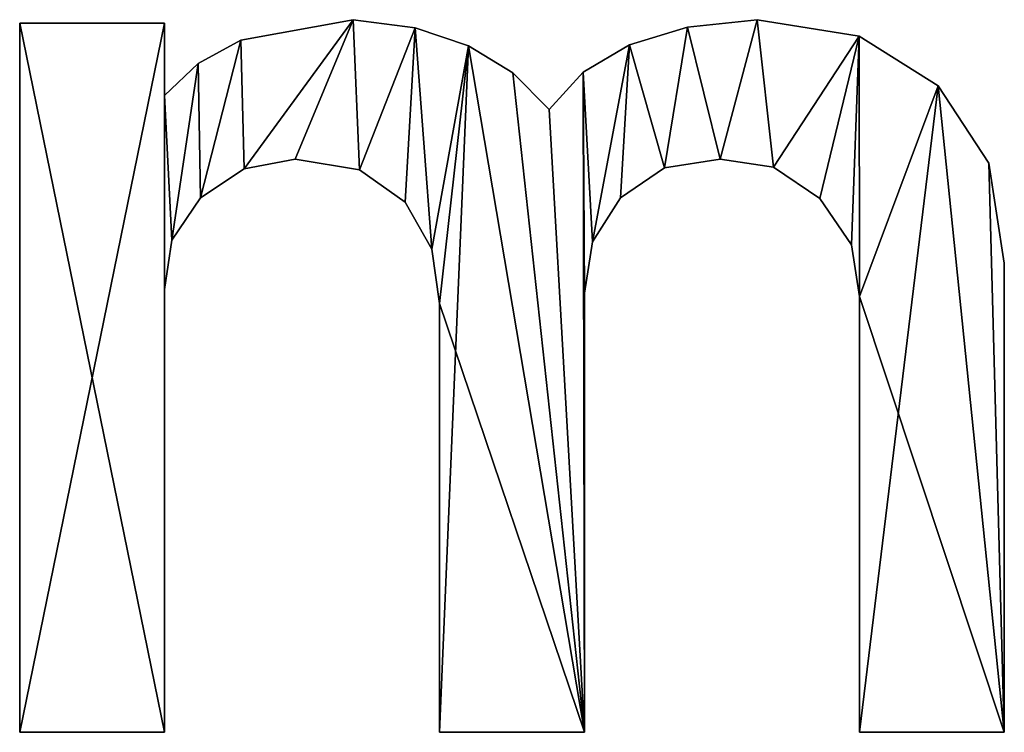
# Model space of a CAD drawing. Extents: x 833 to 5872, y 103 to 3307.
# Drawn here: x 3835 to 3941, y 103 to 181 of the extents above; entities that cross this region are included whole.
import ezdxf

# ---------------------------------------------------------------- set-up
doc = ezdxf.new("R2010")
doc.units = 0
doc.header["$LTSCALE"] = 25.4
doc.layers.get('0').update_dxf_attribs({"color": 13, "linetype": 'CONTINUOUS'})

# ---------------------------------------------------------------- blocks, each defined once
blk = doc.blocks.new('MR__OKER_BASIC_2')
at = {"color": 0}
for p, q in [((1258.96, 78.04), (1258.96, 78.04, 25)), ((1258.96, 78.04), (1258.96, 78.04, 25)), ((1302.76, 78.04), (1302.76, 78.04, 25)), ((1302.76, 78.04), (1302.76, 78.04, 25)), ((1222.81, 77.66), (1238.49, 77.66)), ((1222.81, 0.76), (1222.81, 77.66)), ((1222.81, 77.66, 25), (1238.49, 77.66, 25)), ((1222.81, 0.76, 25), (1222.81, 77.66, 25)), ((1222.81, 77.66), (1238.49, 77.66)), ((1222.81, 77.66), (1222.81, 77.66, 25)), ((1222.81, 77.66, 25), (1238.49, 77.66, 25)), ((1222.81, 0.76), (1222.81, 77.66)), ((1222.81, 0.76, 25), (1222.81, 77.66, 25)), ((1222.81, 77.66), (1222.81, 77.66, 25)), ((1238.49, 77.66), (1238.49, 69.82)), ((1238.49, 77.66, 25), (1238.49, 69.82, 25)), ((1238.49, 77.66), (1238.49, 77.66, 25)), ((1238.49, 77.66), (1238.49, 69.82)), ((1238.49, 77.66), (1238.49, 77.66, 25)), ((1238.49, 77.66, 25), (1238.49, 69.82, 25)), ((1265.67, 77.15), (1265.67, 77.15, 25)), ((1265.67, 77.15), (1265.67, 77.15, 25)), ((1295.19, 77.22), (1295.19, 77.22, 25)), ((1295.19, 77.22), (1295.19, 77.22, 25)), ((1246.77, 75.8), (1246.77, 75.8, 25)), ((1246.77, 75.8), (1246.77, 75.8, 25)), ((1313.79, 76.25), (1313.79, 76.25, 25)), ((1313.79, 76.25), (1313.79, 76.25, 25)), ((1271.44, 75.22), (1271.44, 75.22, 25)), ((1271.44, 75.22), (1271.44, 75.22, 25)), ((1288.9, 75.32), (1288.9, 75.32, 25)), ((1288.9, 75.32), (1288.9, 75.32, 25)), ((1242.14, 73.27), (1242.14, 73.27, 25)), ((1242.14, 73.27), (1242.14, 73.27, 25)), ((1276.28, 72.27), (1276.28, 72.27, 25)), ((1276.28, 72.27), (1276.28, 72.27, 25)), ((1283.9, 72.34), (1283.9, 72.34, 25)), ((1283.9, 72.34), (1283.9, 72.34, 25)), ((1322.37, 70.87), (1322.37, 70.87, 25)), ((1322.37, 70.87), (1322.37, 70.87, 25)), ((1238.49, 69.82), (1238.49, 69.82, 25)), ((1238.49, 69.82), (1238.49, 69.82, 25)), ((1280.19, 68.29), (1280.19, 68.29, 25)), ((1280.19, 68.29), (1280.19, 68.29, 25)), ((1252.65, 62.93), (1252.65, 62.93, 25)), ((1252.65, 62.93), (1252.65, 62.93, 25)), ((1292.7, 61.97), (1292.7, 61.97, 25)), ((1292.7, 61.97), (1292.7, 61.97, 25)), ((1298.75, 62.93), (1298.75, 62.93, 25)), ((1298.75, 62.93), (1298.75, 62.93, 25)), ((1304.51, 62.05), (1304.51, 62.05, 25)), ((1304.51, 62.05), (1304.51, 62.05, 25)), ((1327.85, 62.48), (1327.85, 62.48, 25)), ((1327.85, 62.48), (1327.85, 62.48, 25)), ((1247.13, 61.88), (1247.13, 61.88, 25)), ((1247.13, 61.88), (1247.13, 61.88, 25)), ((1259.65, 61.76), (1259.65, 61.76, 25)), ((1259.65, 61.76), (1259.65, 61.76, 25)), ((1242.42, 58.72), (1242.42, 58.72, 25)), ((1242.42, 58.72), (1242.42, 58.72, 25)), ((1287.94, 58.72), (1287.94, 58.72, 25)), ((1287.94, 58.72), (1287.94, 58.72, 25)), ((1264.6, 58.24), (1264.6, 58.24, 25)), ((1264.6, 58.24), (1264.6, 58.24, 25)), ((1309.55, 58.63), (1309.55, 58.63, 25)), ((1309.55, 58.63), (1309.55, 58.63, 25)), ((1239.28, 54.13), (1239.28, 54.13, 25)), ((1239.28, 54.13), (1239.28, 54.13, 25)), ((1284.9, 53.94), (1284.9, 53.94, 25)), ((1284.9, 53.94), (1284.9, 53.94, 25)), ((1312.97, 53.63), (1312.97, 53.63, 25)), ((1312.97, 53.63), (1312.97, 53.63, 25)), ((1267.5, 53.15), (1267.5, 53.15, 25)), ((1267.5, 53.15), (1267.5, 53.15, 25)), ((1329.54, 51.65), (1329.54, 51.65, 25)), ((1329.54, 51.65), (1329.54, 51.65, 25)), ((1238.49, 48.78), (1238.49, 48.78, 25)), ((1238.49, 48.78), (1238.49, 48.78, 25)), ((1284.02, 48.39), (1284.02, 48.39, 25)), ((1284.02, 48.39), (1284.02, 48.39, 25)), ((1268.33, 47.25), (1268.33, 47.25, 25)), ((1268.33, 47.25), (1268.33, 47.25, 25)), ((1313.86, 48.01), (1313.86, 48.01, 25)), ((1313.86, 48.01), (1313.86, 48.01, 25)), ((1238.49, 0.76), (1222.81, 0.76)), ((1238.49, 0.76, 25), (1222.81, 0.76, 25)), ((1238.49, 0.76), (1222.81, 0.76)), ((1238.49, 0.76, 25), (1222.81, 0.76, 25)), ((1222.81, 0.76), (1222.81, 0.76, 25)), ((1222.81, 0.76), (1222.81, 0.76, 25)), ((1238.49, 0.76), (1238.49, 0.76, 25)), ((1238.49, 0.76), (1238.49, 0.76, 25)), ((1284.02, 0.76), (1268.33, 0.76)), ((1284.02, 0.76, 25), (1268.33, 0.76, 25)), ((1284.02, 0.76), (1268.33, 0.76)), ((1284.02, 0.76, 25), (1268.33, 0.76, 25)), ((1268.33, 0.76), (1268.33, 0.76, 25)), ((1268.33, 0.76), (1268.33, 0.76, 25)), ((1284.02, 0.76), (1284.02, 0.76, 25)), ((1284.02, 0.76), (1284.02, 0.76, 25)), ((1329.54, 0.76), (1313.86, 0.76)), ((1329.54, 0.76, 25), (1313.86, 0.76, 25)), ((1329.54, 0.76), (1313.86, 0.76)), ((1329.54, 0.76, 25), (1313.86, 0.76, 25)), ((1313.86, 0.76), (1313.86, 0.76, 25)), ((1313.86, 0.76), (1313.86, 0.76, 25)), ((1329.54, 0.76), (1329.54, 0.76, 25)), ((1329.54, 0.76), (1329.54, 0.76, 25))]:
    blk.add_line(p, q, dxfattribs=at)
mesh = blk.add_polyface(dxfattribs=at)
corners = [(1283.9, 72.34), (1284.9, 53.94), (1284.02, 48.39), (1288.9, 75.32), (1287.94, 58.72), (1292.7, 61.97), (1295.19, 77.22), (1298.75, 62.93), (1302.76, 78.04), (1304.51, 62.05), (1313.79, 76.25), (1309.55, 58.63), (1312.97, 53.63), (1313.86, 48.01), (1322.37, 70.87), (1313.86, 0.76), (1329.54, 0.76), (1327.85, 62.48), (1329.54, 51.65), (1238.49, 69.82), (1239.28, 54.13), (1238.49, 48.78), (1242.14, 73.27), (1242.42, 58.72), (1246.77, 75.8), (1247.13, 61.88), (1258.96, 78.04), (1252.65, 62.93), (1259.65, 61.76), (1265.67, 77.15), (1264.6, 58.24), (1267.5, 53.15), (1271.44, 75.22), (1268.33, 47.25), (1268.33, 0.76), (1284.02, 0.76), (1276.28, 72.27), (1280.19, 68.29), (1238.49, 77.66), (1222.81, 0.76), (1222.81, 77.66), (1238.49, 0.76)]
mesh.append_faces([[corners[k] for k in face] for face in [(16, 17, 18), (38, 39, 40)]], dxfattribs={"vtx0": -1, "color": 0})
mesh.append_faces([[corners[k] for k in face] for face in [(1, 3, 4), (4, 3, 5), (5, 6, 7), (7, 8, 9), (9, 10, 11), (11, 10, 12), (12, 10, 13), (13, 14, 15), (15, 14, 16), (20, 22, 23), (23, 24, 25), (25, 26, 27), (27, 26, 28), (28, 29, 30), (30, 29, 31), (31, 32, 33), (33, 32, 34), (34, 32, 35), (35, 0, 2), (39, 38, 41), (41, 19, 21)]], dxfattribs={"vtx0": -1, "vtx1": -1, "color": 0})
mesh.append_faces([[corners[k] for k in face] for face in [(0, 1, 2), (1, 0, 3), (5, 3, 6), (7, 6, 8), (9, 8, 10), (13, 10, 14), (16, 14, 17), (19, 20, 21), (20, 19, 22), (23, 22, 24), (25, 24, 26), (28, 26, 29), (31, 29, 32), (35, 32, 36), (35, 36, 37), (35, 37, 0), (41, 38, 19)]], dxfattribs={"vtx0": -1, "vtx2": -1, "color": 0})
mesh = blk.add_polyface(dxfattribs=at)
corners = [(1329.54, 0.76, 25), (1313.86, 48.01, 25), (1313.86, 0.76, 25), (1322.37, 70.87, 25), (1327.85, 62.48, 25), (1329.54, 51.65, 25), (1284.02, 0.76, 25), (1268.33, 47.25, 25), (1268.33, 0.76, 25), (1271.44, 75.22, 25), (1276.28, 72.27, 25), (1280.19, 68.29, 25), (1283.9, 72.34, 25), (1284.02, 48.39, 25), (1284.9, 53.94, 25), (1288.9, 75.32, 25), (1287.94, 58.72, 25), (1292.7, 61.97, 25), (1295.19, 77.22, 25), (1298.75, 62.93, 25), (1302.76, 78.04, 25), (1304.51, 62.05, 25), (1313.79, 76.25, 25), (1309.55, 58.63, 25), (1312.97, 53.63, 25), (1239.28, 54.13, 25), (1238.49, 69.82, 25), (1238.49, 48.78, 25), (1242.14, 73.27, 25), (1242.42, 58.72, 25), (1246.77, 75.8, 25), (1247.13, 61.88, 25), (1258.96, 78.04, 25), (1252.65, 62.93, 25), (1259.65, 61.76, 25), (1265.67, 77.15, 25), (1264.6, 58.24, 25), (1267.5, 53.15, 25), (1238.49, 0.76, 25), (1222.81, 77.66, 25), (1222.81, 0.76, 25), (1238.49, 77.66, 25)]
mesh.append_faces([[corners[k] for k in face] for face in [(0, 1, 2), (4, 0, 5), (6, 7, 8), (38, 39, 40)]], dxfattribs={"vtx0": -1, "color": 0})
mesh.append_faces([[corners[k] for k in face] for face in [(3, 0, 4), (9, 6, 10), (10, 6, 11), (11, 6, 12), (12, 14, 15), (15, 17, 18), (18, 19, 20), (20, 21, 22), (22, 1, 3), (25, 26, 27), (26, 25, 28), (28, 29, 30), (30, 31, 32), (32, 34, 35), (35, 37, 9), (39, 38, 41), (41, 27, 26)]], dxfattribs={"vtx0": -1, "vtx1": -1, "color": 0})
mesh.append_faces([[corners[k] for k in face] for face in [(1, 0, 3), (7, 6, 9)]], dxfattribs={"vtx0": -1, "vtx1": -1, "vtx2": -1, "color": 0})
mesh.append_faces([[corners[k] for k in face] for face in [(12, 6, 13), (12, 13, 14), (15, 14, 16), (15, 16, 17), (18, 17, 19), (20, 19, 21), (22, 21, 23), (22, 23, 24), (22, 24, 1), (28, 25, 29), (30, 29, 31), (32, 31, 33), (32, 33, 34), (35, 34, 36), (35, 36, 37), (9, 37, 7), (41, 38, 27)]], dxfattribs={"vtx0": -1, "vtx2": -1, "color": 0})
mesh = blk.add_polyface(dxfattribs=at)
corners = [(1246.77, 75.8, 25), (1258.96, 78.04), (1246.77, 75.8), (1258.96, 78.04, 25)]
mesh.append_faces([[corners[k] for k in face] for face in [(0, 1, 2), (1, 0, 3)]], dxfattribs={"vtx0": -1, "color": 0})
mesh = blk.add_polyface(dxfattribs=at)
corners = [(1258.96, 78.04, 25), (1265.67, 77.15), (1258.96, 78.04), (1265.67, 77.15, 25)]
mesh.append_faces([[corners[k] for k in face] for face in [(0, 1, 2), (1, 0, 3)]], dxfattribs={"vtx0": -1, "color": 0})
mesh = blk.add_polyface(dxfattribs=at)
corners = [(1295.19, 77.22, 25), (1302.76, 78.04), (1295.19, 77.22), (1302.76, 78.04, 25)]
mesh.append_faces([[corners[k] for k in face] for face in [(0, 1, 2), (1, 0, 3)]], dxfattribs={"vtx0": -1, "color": 0})
mesh = blk.add_polyface(dxfattribs=at)
corners = [(1302.76, 78.04, 25), (1313.79, 76.25), (1302.76, 78.04), (1313.79, 76.25, 25)]
mesh.append_faces([[corners[k] for k in face] for face in [(0, 1, 2), (1, 0, 3)]], dxfattribs={"vtx0": -1, "color": 0})
mesh = blk.add_polyface(dxfattribs=at)
corners = [(1222.81, 77.66, 25), (1238.49, 77.66), (1222.81, 77.66), (1238.49, 77.66, 25)]
mesh.append_faces([[corners[k] for k in face] for face in [(0, 1, 2), (1, 0, 3)]], dxfattribs={"vtx0": -1, "color": 0})
mesh = blk.add_polyface(dxfattribs=at)
corners = [(1222.81, 77.66, 25), (1222.81, 0.76), (1222.81, 0.76, 25), (1222.81, 77.66)]
mesh.append_faces([[corners[k] for k in face] for face in [(0, 1, 2), (1, 0, 3)]], dxfattribs={"vtx0": -1, "color": 0})
mesh = blk.add_polyface(dxfattribs=at)
corners = [(1238.49, 77.66), (1238.49, 69.82, 25), (1238.49, 69.82), (1238.49, 77.66, 25)]
mesh.append_faces([[corners[k] for k in face] for face in [(0, 1, 2), (1, 0, 3)]], dxfattribs={"vtx0": -1, "color": 0})
mesh = blk.add_polyface(dxfattribs=at)
corners = [(1265.67, 77.15, 25), (1271.44, 75.22), (1265.67, 77.15), (1271.44, 75.22, 25)]
mesh.append_faces([[corners[k] for k in face] for face in [(0, 1, 2), (1, 0, 3)]], dxfattribs={"vtx0": -1, "color": 0})
mesh = blk.add_polyface(dxfattribs=at)
corners = [(1288.9, 75.32, 25), (1295.19, 77.22), (1288.9, 75.32), (1295.19, 77.22, 25)]
mesh.append_faces([[corners[k] for k in face] for face in [(0, 1, 2), (1, 0, 3)]], dxfattribs={"vtx0": -1, "color": 0})
mesh = blk.add_polyface(dxfattribs=at)
corners = [(1242.14, 73.27, 25), (1246.77, 75.8), (1242.14, 73.27), (1246.77, 75.8, 25)]
mesh.append_faces([[corners[k] for k in face] for face in [(0, 1, 2), (1, 0, 3)]], dxfattribs={"vtx0": -1, "color": 0})
mesh = blk.add_polyface(dxfattribs=at)
corners = [(1313.79, 76.25, 25), (1322.37, 70.87), (1313.79, 76.25), (1322.37, 70.87, 25)]
mesh.append_faces([[corners[k] for k in face] for face in [(0, 1, 2), (1, 0, 3)]], dxfattribs={"vtx0": -1, "color": 0})
mesh = blk.add_polyface(dxfattribs=at)
corners = [(1271.44, 75.22, 25), (1276.28, 72.27), (1271.44, 75.22), (1276.28, 72.27, 25)]
mesh.append_faces([[corners[k] for k in face] for face in [(0, 1, 2), (1, 0, 3)]], dxfattribs={"vtx0": -1, "color": 0})
mesh = blk.add_polyface(dxfattribs=at)
corners = [(1283.9, 72.34, 25), (1288.9, 75.32), (1283.9, 72.34), (1288.9, 75.32, 25)]
mesh.append_faces([[corners[k] for k in face] for face in [(0, 1, 2), (1, 0, 3)]], dxfattribs={"vtx0": -1, "color": 0})
mesh = blk.add_polyface(dxfattribs=at)
corners = [(1238.49, 69.82, 25), (1242.14, 73.27), (1238.49, 69.82), (1242.14, 73.27, 25)]
mesh.append_faces([[corners[k] for k in face] for face in [(0, 1, 2), (1, 0, 3)]], dxfattribs={"vtx0": -1, "color": 0})
mesh = blk.add_polyface(dxfattribs=at)
corners = [(1276.28, 72.27), (1280.19, 68.29, 25), (1280.19, 68.29), (1276.28, 72.27, 25)]
mesh.append_faces([[corners[k] for k in face] for face in [(0, 1, 2), (1, 0, 3)]], dxfattribs={"vtx0": -1, "color": 0})
mesh = blk.add_polyface(dxfattribs=at)
corners = [(1283.9, 72.34, 25), (1280.19, 68.29), (1280.19, 68.29, 25), (1283.9, 72.34)]
mesh.append_faces([[corners[k] for k in face] for face in [(0, 1, 2), (1, 0, 3)]], dxfattribs={"vtx0": -1, "color": 0})
mesh = blk.add_polyface(dxfattribs=at)
corners = [(1322.37, 70.87), (1327.85, 62.48, 25), (1327.85, 62.48), (1322.37, 70.87, 25)]
mesh.append_faces([[corners[k] for k in face] for face in [(0, 1, 2), (1, 0, 3)]], dxfattribs={"vtx0": -1, "color": 0})
mesh = blk.add_polyface(dxfattribs=at)
corners = [(1252.65, 62.93, 25), (1247.13, 61.88), (1252.65, 62.93), (1247.13, 61.88, 25)]
mesh.append_faces([[corners[k] for k in face] for face in [(0, 1, 2), (1, 0, 3)]], dxfattribs={"vtx0": -1, "color": 0})
mesh = blk.add_polyface(dxfattribs=at)
corners = [(1259.65, 61.76, 25), (1252.65, 62.93), (1259.65, 61.76), (1252.65, 62.93, 25)]
mesh.append_faces([[corners[k] for k in face] for face in [(0, 1, 2), (1, 0, 3)]], dxfattribs={"vtx0": -1, "color": 0})
mesh = blk.add_polyface(dxfattribs=at)
corners = [(1292.7, 61.97, 25), (1287.94, 58.72), (1292.7, 61.97), (1287.94, 58.72, 25)]
mesh.append_faces([[corners[k] for k in face] for face in [(0, 1, 2), (1, 0, 3)]], dxfattribs={"vtx0": -1, "color": 0})
mesh = blk.add_polyface(dxfattribs=at)
corners = [(1298.75, 62.93, 25), (1292.7, 61.97), (1298.75, 62.93), (1292.7, 61.97, 25)]
mesh.append_faces([[corners[k] for k in face] for face in [(0, 1, 2), (1, 0, 3)]], dxfattribs={"vtx0": -1, "color": 0})
mesh = blk.add_polyface(dxfattribs=at)
corners = [(1304.51, 62.05, 25), (1298.75, 62.93), (1304.51, 62.05), (1298.75, 62.93, 25)]
mesh.append_faces([[corners[k] for k in face] for face in [(0, 1, 2), (1, 0, 3)]], dxfattribs={"vtx0": -1, "color": 0})
mesh = blk.add_polyface(dxfattribs=at)
corners = [(1309.55, 58.63, 25), (1304.51, 62.05), (1309.55, 58.63), (1304.51, 62.05, 25)]
mesh.append_faces([[corners[k] for k in face] for face in [(0, 1, 2), (1, 0, 3)]], dxfattribs={"vtx0": -1, "color": 0})
mesh = blk.add_polyface(dxfattribs=at)
corners = [(1327.85, 62.48), (1329.54, 51.65, 25), (1329.54, 51.65), (1327.85, 62.48, 25)]
mesh.append_faces([[corners[k] for k in face] for face in [(0, 1, 2), (1, 0, 3)]], dxfattribs={"vtx0": -1, "color": 0})
mesh = blk.add_polyface(dxfattribs=at)
corners = [(1247.13, 61.88, 25), (1242.42, 58.72), (1247.13, 61.88), (1242.42, 58.72, 25)]
mesh.append_faces([[corners[k] for k in face] for face in [(0, 1, 2), (1, 0, 3)]], dxfattribs={"vtx0": -1, "color": 0})
mesh = blk.add_polyface(dxfattribs=at)
corners = [(1264.6, 58.24, 25), (1259.65, 61.76), (1264.6, 58.24), (1259.65, 61.76, 25)]
mesh.append_faces([[corners[k] for k in face] for face in [(0, 1, 2), (1, 0, 3)]], dxfattribs={"vtx0": -1, "color": 0})
mesh = blk.add_polyface(dxfattribs=at)
corners = [(1242.42, 58.72), (1239.28, 54.13, 25), (1239.28, 54.13), (1242.42, 58.72, 25)]
mesh.append_faces([[corners[k] for k in face] for face in [(0, 1, 2), (1, 0, 3)]], dxfattribs={"vtx0": -1, "color": 0})
mesh = blk.add_polyface(dxfattribs=at)
corners = [(1287.94, 58.72), (1284.9, 53.94, 25), (1284.9, 53.94), (1287.94, 58.72, 25)]
mesh.append_faces([[corners[k] for k in face] for face in [(0, 1, 2), (1, 0, 3)]], dxfattribs={"vtx0": -1, "color": 0})
mesh = blk.add_polyface(dxfattribs=at)
corners = [(1264.6, 58.24, 25), (1267.5, 53.15), (1267.5, 53.15, 25), (1264.6, 58.24)]
mesh.append_faces([[corners[k] for k in face] for face in [(0, 1, 2), (1, 0, 3)]], dxfattribs={"vtx0": -1, "color": 0})
mesh = blk.add_polyface(dxfattribs=at)
corners = [(1309.55, 58.63, 25), (1312.97, 53.63), (1312.97, 53.63, 25), (1309.55, 58.63)]
mesh.append_faces([[corners[k] for k in face] for face in [(0, 1, 2), (1, 0, 3)]], dxfattribs={"vtx0": -1, "color": 0})
mesh = blk.add_polyface(dxfattribs=at)
corners = [(1239.28, 54.13), (1238.49, 48.78, 25), (1238.49, 48.78), (1239.28, 54.13, 25)]
mesh.append_faces([[corners[k] for k in face] for face in [(0, 1, 2), (1, 0, 3)]], dxfattribs={"vtx0": -1, "color": 0})
mesh = blk.add_polyface(dxfattribs=at)
corners = [(1284.9, 53.94), (1284.02, 48.39, 25), (1284.02, 48.39), (1284.9, 53.94, 25)]
mesh.append_faces([[corners[k] for k in face] for face in [(0, 1, 2), (1, 0, 3)]], dxfattribs={"vtx0": -1, "color": 0})
mesh = blk.add_polyface(dxfattribs=at)
corners = [(1312.97, 53.63, 25), (1313.86, 48.01), (1313.86, 48.01, 25), (1312.97, 53.63)]
mesh.append_faces([[corners[k] for k in face] for face in [(0, 1, 2), (1, 0, 3)]], dxfattribs={"vtx0": -1, "color": 0})
mesh = blk.add_polyface(dxfattribs=at)
corners = [(1267.5, 53.15, 25), (1268.33, 47.25), (1268.33, 47.25, 25), (1267.5, 53.15)]
mesh.append_faces([[corners[k] for k in face] for face in [(0, 1, 2), (1, 0, 3)]], dxfattribs={"vtx0": -1, "color": 0})
mesh = blk.add_polyface(dxfattribs=at)
corners = [(1329.54, 51.65), (1329.54, 0.76, 25), (1329.54, 0.76), (1329.54, 51.65, 25)]
mesh.append_faces([[corners[k] for k in face] for face in [(0, 1, 2), (1, 0, 3)]], dxfattribs={"vtx0": -1, "color": 0})
mesh = blk.add_polyface(dxfattribs=at)
corners = [(1238.49, 48.78), (1238.49, 0.76, 25), (1238.49, 0.76), (1238.49, 48.78, 25)]
mesh.append_faces([[corners[k] for k in face] for face in [(0, 1, 2), (1, 0, 3)]], dxfattribs={"vtx0": -1, "color": 0})
mesh = blk.add_polyface(dxfattribs=at)
corners = [(1284.02, 48.39), (1284.02, 0.76, 25), (1284.02, 0.76), (1284.02, 48.39, 25)]
mesh.append_faces([[corners[k] for k in face] for face in [(0, 1, 2), (1, 0, 3)]], dxfattribs={"vtx0": -1, "color": 0})
mesh = blk.add_polyface(dxfattribs=at)
corners = [(1268.33, 47.25, 25), (1268.33, 0.76), (1268.33, 0.76, 25), (1268.33, 47.25)]
mesh.append_faces([[corners[k] for k in face] for face in [(0, 1, 2), (1, 0, 3)]], dxfattribs={"vtx0": -1, "color": 0})
mesh = blk.add_polyface(dxfattribs=at)
corners = [(1313.86, 48.01, 25), (1313.86, 0.76), (1313.86, 0.76, 25), (1313.86, 48.01)]
mesh.append_faces([[corners[k] for k in face] for face in [(0, 1, 2), (1, 0, 3)]], dxfattribs={"vtx0": -1, "color": 0})
mesh = blk.add_polyface(dxfattribs=at)
corners = [(1238.49, 0.76, 25), (1222.81, 0.76), (1238.49, 0.76), (1222.81, 0.76, 25)]
mesh.append_faces([[corners[k] for k in face] for face in [(0, 1, 2), (1, 0, 3)]], dxfattribs={"vtx0": -1, "color": 0})
mesh = blk.add_polyface(dxfattribs=at)
corners = [(1284.02, 0.76, 25), (1268.33, 0.76), (1284.02, 0.76), (1268.33, 0.76, 25)]
mesh.append_faces([[corners[k] for k in face] for face in [(0, 1, 2), (1, 0, 3)]], dxfattribs={"vtx0": -1, "color": 0})
mesh = blk.add_polyface(dxfattribs=at)
corners = [(1329.54, 0.76, 25), (1313.86, 0.76), (1329.54, 0.76), (1313.86, 0.76, 25)]
mesh.append_faces([[corners[k] for k in face] for face in [(0, 1, 2), (1, 0, 3)]], dxfattribs={"vtx0": -1, "color": 0})

msp = doc.modelspace()

# ---------------------------------------------------------------- block references
at = {"color": 0}
msp.add_blockref('MR__OKER_BASIC_2', (2611.88, 102.72), dxfattribs=at)

doc.saveas('drawing.dxf')
